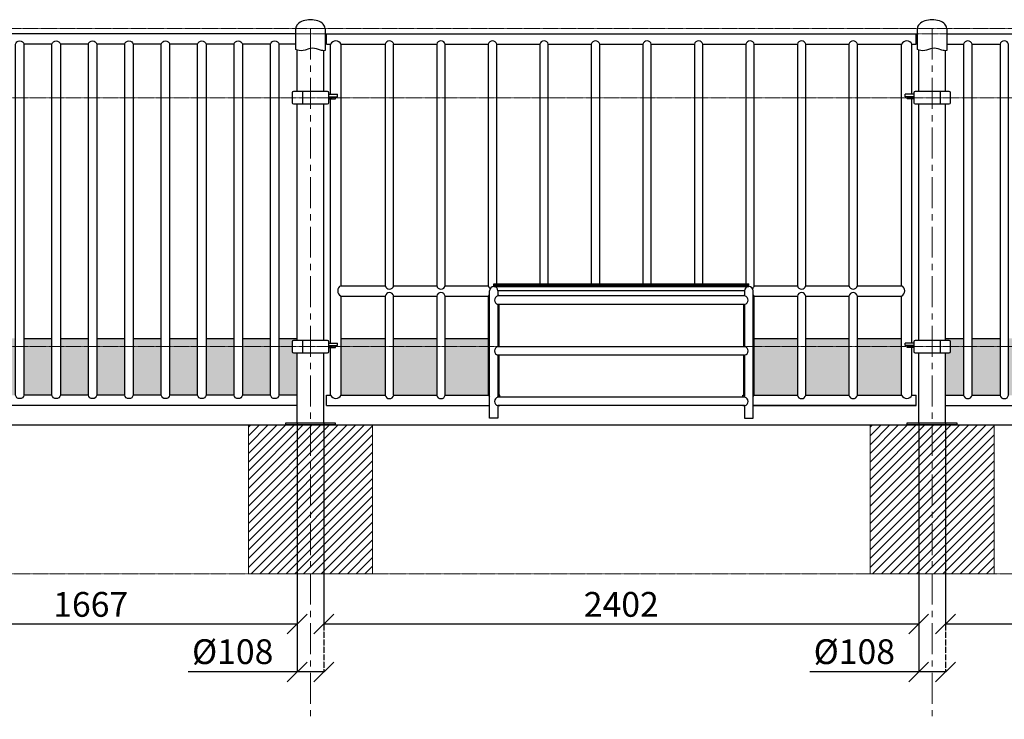
# Model space of a CAD drawing. Units: inches. Extents: x -554554 to -63489, y -483094 to -103599.
# Drawn here: x -70492 to -66517, y -438986 to -436163 of the extents above; entities that cross this region are included whole.
import ezdxf

# ---------------------------------------------------------------- set-up
doc = ezdxf.new("R2010")
doc.units = ezdxf.units.IN
doc.header["$MEASUREMENT"] = 0
doc.linetypes.add('ACAD_ISO04W100', pattern=[30, 24, -3, 0, -3])
doc.linetypes.add('CENTER', pattern=[2, 1.25, -0.25, 0.25, -0.25])
doc.layers.get('0').update_dxf_attribs({"lineweight": 5})
doc.layers.add('paliglinijas', color=7, linetype='Continuous', lineweight=5)
doc.layers.add('pamati', color=1, linetype='Continuous', lineweight=5)
doc.styles.get("Standard").update_dxf_attribs({"font": 'arial.ttf'})
doc.styles.add('WROMLAT', font='arial.ttf', dxfattribs={"width": 0.8})
doc.dimstyles.new('Plāna_izmēri', dxfattribs={"dimscale": 500, "dimtxt": 0.0025, "dimasz": 0.007, "dimexe": 0.001, "dimexo": 0.001, "dimgap": 0.001, "dimtad": 1, "dimrnd": 0.05, "dimzin": 1, "dimtxsty": 'WROMLAT', "dimblk": 'OBLIQUE', "dimcen": 0.0017, "dimazin": 0, "dimtfac": 1, "dimtmove": 0, "dimatfit": 3, "dimfxl": 1.25, "dimfxlon": 1, "dimarcsym": 0})
pattern_1 = [(45, (0, 0), (-0.08838834765, 0.08838834765), [])]

# ---------------------------------------------------------------- blocks, each defined once
blk = doc.blocks.new('_Oblique')
at = {"color": 0, "linetype": 'ByBlock', "lineweight": -2}
blk.add_line((-0.5, -0.5), (0.5, 0.5), dxfattribs=at)
blk = doc.blocks.new('*D704')
at = {"layer": 'Defpoints', "color": 0, "lineweight": 30, "transparency": 16777216}
for p in [(-69372.1, -437790.1), (-69264.1, -437790.1), (-69264.1, -438794.6)]:
    blk.add_point(p, dxfattribs=at)
at = {"layer": 'pamati', "color": 0, "lineweight": -2, "transparency": 16777216}
for p, q in [((-69372.1, -437790.6), (-69372.1, -438795.1)), ((-69372.1, -438794.6), (-69812.1, -438794.6)), ((-69264.1, -438794.6), (-69372.1, -438794.6))]:
    blk.add_line(p, q, dxfattribs=at)
at = {"layer": 'pamati', "color": 0, "linetype": 'ACAD_ISO04W100', "lineweight": -2, "transparency": 16777216}
blk.add_line((-69264.1, -437790.6), (-69264.1, -438795.1), dxfattribs=at)
at = {"layer": 'pamati', "color": 0, "lineweight": -2, "transparency": 16777216, "xscale": 80, "yscale": 80, "zscale": 80, "rotation": 180}
blk.add_blockref('_Oblique', (-69372.1, -438794.6), dxfattribs=at)
at = {"layer": 'pamati', "color": 0, "lineweight": -2, "transparency": 16777216, "xscale": 80, "yscale": 80, "zscale": 80}
blk.add_blockref('_Oblique', (-69264.1, -438794.6), dxfattribs=at)
at = {"layer": 'pamati', "color": 0, "transparency": 16777216, "insert": (-69632.1, -438725.7), "char_height": 100, "attachment_point": 5}
blk.add_mtext('%%C108', dxfattribs=at)
blk = doc.blocks.new('*D705')
at = {"layer": 'Defpoints', "color": 0, "lineweight": 30, "transparency": 16777216}
for p in [(-66862.5, -437790.1), (-66754.5, -437790.1), (-66754.5, -438794.6)]:
    blk.add_point(p, dxfattribs=at)
at = {"layer": 'pamati', "color": 0, "lineweight": -2, "transparency": 16777216}
for p, q in [((-66862.5, -437790.6), (-66862.5, -438795.1)), ((-66862.5, -438794.6), (-67302.4, -438794.6)), ((-66754.5, -438794.6), (-66862.5, -438794.6))]:
    blk.add_line(p, q, dxfattribs=at)
at = {"layer": 'pamati', "color": 0, "linetype": 'ACAD_ISO04W100', "lineweight": -2, "transparency": 16777216}
blk.add_line((-66754.5, -437790.6), (-66754.5, -438795.1), dxfattribs=at)
at = {"layer": 'pamati', "color": 0, "lineweight": -2, "transparency": 16777216, "xscale": 80, "yscale": 80, "zscale": 80, "rotation": 180}
blk.add_blockref('_Oblique', (-66862.5, -438794.6), dxfattribs=at)
at = {"layer": 'pamati', "color": 0, "lineweight": -2, "transparency": 16777216, "xscale": 80, "yscale": 80, "zscale": 80}
blk.add_blockref('_Oblique', (-66754.5, -438794.6), dxfattribs=at)
at = {"layer": 'pamati', "color": 0, "transparency": 16777216, "insert": (-67122.5, -438725.7), "char_height": 100, "attachment_point": 5}
blk.add_mtext('%%C108', dxfattribs=at)
blk = doc.blocks.new('*D709')
at = {"layer": 'Defpoints', "color": 0, "lineweight": 30, "transparency": 16777216}
for p in [(-71038.7, -437798.1), (-69372.1, -437790.1), (-69372.1, -438601)]:
    blk.add_point(p, dxfattribs=at)
at = {"layer": 'pamati', "color": 0, "lineweight": -2, "transparency": 16777216}
for p, q in [((-71038.7, -437798.6), (-71038.7, -438601.5)), ((-71038.7, -438601), (-69372.1, -438601))]:
    blk.add_line(p, q, dxfattribs=at)
at = {"layer": 'pamati', "color": 0, "linetype": 'ACAD_ISO04W100', "lineweight": -2, "transparency": 16777216}
blk.add_line((-69372.1, -437790.6), (-69372.1, -438601.5), dxfattribs=at)
at = {"layer": 'pamati', "color": 0, "lineweight": -2, "transparency": 16777216, "xscale": 80, "yscale": 80, "zscale": 80, "rotation": 180}
blk.add_blockref('_Oblique', (-71038.7, -438601), dxfattribs=at)
at = {"layer": 'pamati', "color": 0, "lineweight": -2, "transparency": 16777216, "xscale": 80, "yscale": 80, "zscale": 80}
blk.add_blockref('_Oblique', (-69372.1, -438601), dxfattribs=at)
at = {"layer": 'pamati', "color": 0, "transparency": 16777216, "insert": (-70205.4, -438534.9), "char_height": 100, "attachment_point": 5}
blk.add_mtext('1667', dxfattribs=at)
blk = doc.blocks.new('*D710')
at = {"layer": 'Defpoints', "color": 0, "lineweight": 30, "transparency": 16777216}
for p in [(-69264.1, -437798.6), (-66862.5, -437790.1), (-66862.5, -438601)]:
    blk.add_point(p, dxfattribs=at)
at = {"layer": 'pamati', "color": 0, "lineweight": -2, "transparency": 16777216}
for p, q in [((-69264.1, -437799.1), (-69264.1, -438601.5)), ((-69264.1, -438601), (-66862.5, -438601))]:
    blk.add_line(p, q, dxfattribs=at)
at = {"layer": 'pamati', "color": 0, "linetype": 'ACAD_ISO04W100', "lineweight": -2, "transparency": 16777216}
blk.add_line((-66862.5, -437790.6), (-66862.5, -438601.5), dxfattribs=at)
at = {"layer": 'pamati', "color": 0, "lineweight": -2, "transparency": 16777216, "xscale": 80, "yscale": 80, "zscale": 80, "rotation": 180}
blk.add_blockref('_Oblique', (-69264.1, -438601), dxfattribs=at)
at = {"layer": 'pamati', "color": 0, "lineweight": -2, "transparency": 16777216, "xscale": 80, "yscale": 80, "zscale": 80}
blk.add_blockref('_Oblique', (-66862.5, -438601), dxfattribs=at)
at = {"layer": 'pamati', "color": 0, "transparency": 16777216, "insert": (-68063.3, -438534.9), "char_height": 100, "attachment_point": 5}
blk.add_mtext('2402', dxfattribs=at)
blk = doc.blocks.new('*D711')
at = {"layer": 'Defpoints', "color": 0, "lineweight": 30, "transparency": 16777216}
for p in [(-66754.5, -437798.1), (-65087.9, -437790.1), (-65087.9, -438601)]:
    blk.add_point(p, dxfattribs=at)
at = {"layer": 'pamati', "color": 0, "lineweight": -2, "transparency": 16777216}
for p, q in [((-66754.5, -437798.6), (-66754.5, -438601.5)), ((-66754.5, -438601), (-65087.9, -438601))]:
    blk.add_line(p, q, dxfattribs=at)
at = {"layer": 'pamati', "color": 0, "linetype": 'ACAD_ISO04W100', "lineweight": -2, "transparency": 16777216}
blk.add_line((-65087.9, -437790.6), (-65087.9, -438601.5), dxfattribs=at)
at = {"layer": 'pamati', "color": 0, "lineweight": -2, "transparency": 16777216, "xscale": 80, "yscale": 80, "zscale": 80, "rotation": 180}
blk.add_blockref('_Oblique', (-66754.5, -438601), dxfattribs=at)
at = {"layer": 'pamati', "color": 0, "lineweight": -2, "transparency": 16777216, "xscale": 80, "yscale": 80, "zscale": 80}
blk.add_blockref('_Oblique', (-65087.9, -438601), dxfattribs=at)
at = {"layer": 'pamati', "color": 0, "transparency": 16777216, "insert": (-65921.2, -438534.9), "char_height": 100, "attachment_point": 5}
blk.add_mtext('1667', dxfattribs=at)

msp = doc.modelspace()

# ---------------------------------------------------------------- hatches: boundary and pattern name
at = {"layer": 'pamati', "lineweight": 30}
h = msp.add_hatch(dxfattribs=at)
h.set_pattern_fill('ANSI31', color=254)
h.set_pattern_definition(pattern_1)
h.paths.add_polyline_path([(-67548.3, -437228.1), (-68578.3, -437228.1), (-68578.3, -437240.1), (-67548.3, -437240.1)])
h = msp.add_hatch(dxfattribs=at)
h.set_pattern_fill('ANSI31', color=254)
h.set_pattern_definition(pattern_1)
h.paths.add_polyline_path([(-70803.3, -437482.1), (-70918.3, -437482.1), (-70918.3, -437677.9), (-70803.3, -437677.9)])
h.paths.add_polyline_path([(-70803.3, -437449), (-70918.3, -437449), (-70918.3, -437482.1), (-70803.3, -437482.1)])
h.paths.add_polyline_path([(-70656.2, -437449), (-70769.3, -437449), (-70769.3, -437482.1), (-70656.2, -437482.1)])
h.paths.add_polyline_path([(-70656.2, -437482.1), (-70769.3, -437482.1), (-70769.3, -437677.9), (-70656.2, -437677.9)])
h.paths.add_polyline_path([(-70509.1, -437449), (-70622.2, -437449), (-70622.2, -437482.1), (-70509.1, -437482.1)])
h.paths.add_polyline_path([(-70509.1, -437482.1), (-70622.2, -437482.1), (-70622.2, -437677.9), (-70509.1, -437677.9)])
h.paths.add_polyline_path([(-70362, -437449), (-70475.1, -437449), (-70475.1, -437482.1), (-70362, -437482.1)])
h.paths.add_polyline_path([(-70362, -437482.1), (-70475.1, -437482.1), (-70475.1, -437677.9), (-70362, -437677.9)])
h.paths.add_polyline_path([(-70214.9, -437449), (-70328, -437449), (-70328, -437482.1), (-70214.9, -437482.1)])
h.paths.add_polyline_path([(-70214.9, -437482.1), (-70328, -437482.1), (-70328, -437677.9), (-70214.9, -437677.9)])
h.paths.add_polyline_path([(-70067.9, -437449), (-70180.9, -437449), (-70180.9, -437482.1), (-70067.9, -437482.1)])
h.paths.add_polyline_path([(-70067.9, -437482.1), (-70180.9, -437482.1), (-70180.9, -437677.9), (-70067.9, -437677.9)])
h.paths.add_polyline_path([(-69920.8, -437449), (-70033.9, -437449), (-70033.9, -437482.1), (-69920.8, -437482.1)])
h.paths.add_polyline_path([(-69920.8, -437482.1), (-70033.9, -437482.1), (-70033.9, -437677.9), (-69920.8, -437677.9)])
h.paths.add_polyline_path([(-69773.7, -437449), (-69886.8, -437449), (-69886.8, -437482.1), (-69773.7, -437482.1)])
h.paths.add_polyline_path([(-69773.7, -437482.1), (-69886.8, -437482.1), (-69886.8, -437677.9), (-69773.7, -437677.9)])
h.paths.add_polyline_path([(-69626.6, -437449), (-69739.7, -437449), (-69739.7, -437482.1), (-69626.6, -437482.1)])
h.paths.add_polyline_path([(-69626.6, -437482.1), (-69739.7, -437482.1), (-69739.7, -437677.9), (-69626.6, -437677.9)])
h.paths.add_polyline_path([(-69479.6, -437449), (-69592.6, -437449), (-69592.6, -437482.1), (-69479.6, -437482.1)])
h.paths.add_polyline_path([(-69479.6, -437482.1), (-69592.6, -437482.1), (-69592.6, -437677.9), (-69479.6, -437677.9)])
h.paths.add_polyline_path([(-69392.1, -437462.1, -0.414214), (-69387.1, -437457.1), (-69372.1, -437457.1), (-69372.1, -437449), (-69445.6, -437449), (-69445.6, -437482.1), (-69392.1, -437482.1)])
h.paths.add_polyline_path([(-69372.1, -437507.1), (-69387.1, -437507.1, -0.414214), (-69392.1, -437502.1), (-69392.1, -437482.1), (-69445.6, -437482.1), (-69445.6, -437677.9), (-69372.1, -437677.9)])
h = msp.add_hatch(dxfattribs=at)
h.set_pattern_fill('ANSI31', color=254)
h.set_pattern_definition(pattern_1)
h.paths.add_polyline_path([(-69016.3, -437482.1), (-69194.8, -437482.1), (-69194.8, -437678.1), (-69016.3, -437678.1)])
h.paths.add_polyline_path([(-69016.3, -437449), (-69194.8, -437449), (-69194.8, -437482.1), (-69016.3, -437482.1)])
h.paths.add_polyline_path([(-68808.3, -437449), (-68982.3, -437449), (-68982.3, -437482.1), (-68808.3, -437482.1)])
h.paths.add_polyline_path([(-68808.3, -437482.1), (-68982.3, -437482.1), (-68982.3, -437678.1), (-68808.3, -437678.1)])
h.paths.add_polyline_path([(-68599.3, -437449), (-68774.3, -437449), (-68774.3, -437482.1), (-68599.3, -437482.1)])
h.paths.add_polyline_path([(-68599.3, -437482.1), (-68774.3, -437482.1), (-68774.3, -437678.1), (-68599.3, -437678.1)])
h.paths.add_polyline_path([(-67352.3, -437449), (-67527.3, -437449), (-67527.3, -437482.1), (-67352.3, -437482.1)])
h.paths.add_polyline_path([(-67352.3, -437482.1), (-67527.3, -437482.1), (-67527.3, -437678.1), (-67352.3, -437678.1)])
h.paths.add_polyline_path([(-67144.3, -437449), (-67318.3, -437449), (-67318.3, -437482.1), (-67144.3, -437482.1)])
h.paths.add_polyline_path([(-67144.3, -437482.1), (-67318.3, -437482.1), (-67318.3, -437678.1), (-67144.3, -437678.1)])
h.paths.add_polyline_path([(-66931.8, -437449), (-67110.3, -437449), (-67110.3, -437482.1), (-66931.8, -437482.1)])
h.paths.add_polyline_path([(-66931.8, -437482.1), (-67110.3, -437482.1), (-67110.3, -437678.1), (-66931.8, -437678.1)])
h = msp.add_hatch(dxfattribs=at)
h.set_pattern_fill('ANSI31', color=254)
h.set_pattern_definition(pattern_1)
h.paths.add_polyline_path([(-66681.1, -437449), (-66754.5, -437449), (-66754.5, -437457.1), (-66739.5, -437457.1, -0.414214), (-66734.5, -437462.1), (-66734.5, -437482.1), (-66681.1, -437482.1)])
h.paths.add_polyline_path([(-66681.1, -437482.1), (-66734.5, -437482.1), (-66734.5, -437502.1, -0.414214), (-66739.5, -437507.1), (-66754.5, -437507.1), (-66754.5, -437677.9), (-66681.1, -437677.9)])
h.paths.add_polyline_path([(-66534, -437449), (-66647.1, -437449), (-66647.1, -437482.1), (-66534, -437482.1)])
h.paths.add_polyline_path([(-66534, -437482.1), (-66647.1, -437482.1), (-66647.1, -437677.9), (-66534, -437677.9)])
h.paths.add_polyline_path([(-66386.9, -437449), (-66500, -437449), (-66500, -437482.1), (-66386.9, -437482.1)])
h.paths.add_polyline_path([(-66386.9, -437482.1), (-66500, -437482.1), (-66500, -437677.9), (-66386.9, -437677.9)])
h.paths.add_polyline_path([(-66239.8, -437449), (-66352.9, -437449), (-66352.9, -437482.1), (-66239.8, -437482.1)])
h.paths.add_polyline_path([(-66239.8, -437482.1), (-66352.9, -437482.1), (-66352.9, -437677.9), (-66239.8, -437677.9)])
h.paths.add_polyline_path([(-66092.7, -437449), (-66205.8, -437449), (-66205.8, -437482.1), (-66092.7, -437482.1)])
h.paths.add_polyline_path([(-66092.7, -437482.1), (-66205.8, -437482.1), (-66205.8, -437677.9), (-66092.7, -437677.9)])
h.paths.add_polyline_path([(-65945.7, -437449), (-66058.7, -437449), (-66058.7, -437482.1), (-65945.7, -437482.1)])
h.paths.add_polyline_path([(-65945.7, -437482.1), (-66058.7, -437482.1), (-66058.7, -437677.9), (-65945.7, -437677.9)])
h.paths.add_polyline_path([(-65798.6, -437449), (-65911.7, -437449), (-65911.7, -437482.1), (-65798.6, -437482.1)])
h.paths.add_polyline_path([(-65798.6, -437482.1), (-65911.7, -437482.1), (-65911.7, -437677.9), (-65798.6, -437677.9)])
h.paths.add_polyline_path([(-65651.5, -437449.1), (-65764.6, -437449), (-65764.6, -437482.1), (-65651.5, -437482.1)])
h.paths.add_polyline_path([(-65651.5, -437482.1), (-65764.6, -437482.1), (-65764.6, -437677.9), (-65651.5, -437677.9)])
h.paths.add_polyline_path([(-65504.4, -437449.1), (-65617.5, -437449.1), (-65617.5, -437482.1), (-65504.4, -437482.1)])
h.paths.add_polyline_path([(-65504.4, -437482.1), (-65617.5, -437482.1), (-65617.5, -437677.9), (-65504.4, -437677.9)])
h.paths.add_polyline_path([(-65357.3, -437449.1), (-65470.4, -437449.1), (-65470.4, -437482.1), (-65357.3, -437482.1)])
h.paths.add_polyline_path([(-65357.3, -437482.1), (-65470.4, -437482.1), (-65470.4, -437677.9), (-65357.3, -437677.9)])
h.paths.add_polyline_path([(-65208.3, -437449.1), (-65323.3, -437449.1), (-65323.3, -437482.1), (-65208.3, -437482.1)])
h.paths.add_polyline_path([(-65208.3, -437482.1), (-65323.3, -437482.1), (-65323.3, -437677.9), (-65208.3, -437677.9)])
at = {"layer": 'pamati', "lineweight": 0}
h = msp.add_hatch(dxfattribs=at)
h.set_pattern_fill('ANSI31', scale=200, style=0)
h.set_pattern_definition([(45, (9594.3, -6e-11), (-17.6776695, 17.6776695), [])])
h.paths.add_polyline_path([(-69068.1, -437798.1), (-69568.1, -437798.1), (-69568.1, -438398.1), (-69068.1, -438398.1)])
h = msp.add_hatch(dxfattribs=at)
h.set_pattern_fill('ANSI31', scale=200, style=0)
h.set_pattern_definition([(45, (12103.939, 0), (-17.6776695, 17.6776695), [])])
h.paths.add_polyline_path([(-66558.5, -437798.1), (-67058.5, -437798.1), (-67058.5, -438398.1), (-66558.5, -438398.1)])

# ---------------------------------------------------------------- linework, layer by layer
at = {"lineweight": 30}
for p, q in [((-69372.1, -436453.1), (-69372.1, -436285.2)), ((-69264.1, -436453.1), (-69264.1, -436288)), ((-66862.5, -436453.1), (-66862.5, -436285.2)), ((-66754.5, -436453.1), (-66754.5, -436288)), ((-69372.1, -437457.1), (-69372.1, -436503.1)), ((-69264.1, -437457.1), (-69264.1, -436503.1)), ((-66862.5, -437457.1), (-66862.5, -436503.1)), ((-66754.5, -437457.1), (-66754.5, -436503.1)), ((-69372.1, -437790.1), (-69372.1, -437507.1)), ((-69264.1, -437790.1), (-69264.1, -437507.1)), ((-66862.5, -437790.1), (-66862.5, -437507.1)), ((-66754.5, -437790.1), (-66754.5, -437507.1))]:
    msp.add_line(p, q, dxfattribs=at)
at = {"color": 7, "lineweight": 30}
for p, q in [((-69392.1, -436458.1), (-69392.1, -436498.1)), ((-69249.1, -436453.1), (-69387.1, -436453.1)), ((-69244.1, -436498.1), (-69244.1, -436458.1)), ((-66882.5, -436458.1), (-66882.5, -436498.1)), ((-66739.5, -436453.1), (-66877.5, -436453.1)), ((-66734.5, -436498.1), (-66734.5, -436458.1)), ((-69387.1, -436503.1), (-69249.1, -436503.1)), ((-66877.5, -436503.1), (-66739.5, -436503.1)), ((-69392.1, -437462.1), (-69392.1, -437502.1)), ((-69249.1, -437457.1), (-69387.1, -437457.1)), ((-69244.1, -437502.1), (-69244.1, -437462.1)), ((-66882.5, -437462.1), (-66882.5, -437502.1)), ((-66739.5, -437457.1), (-66877.5, -437457.1)), ((-66734.5, -437502.1), (-66734.5, -437462.1)), ((-69387.1, -437507.1), (-69249.1, -437507.1)), ((-66877.5, -437507.1), (-66739.5, -437507.1))]:
    msp.add_line(p, q, dxfattribs=at)
for points in [[(-69259.1, -436198.1), (-69259.1, -436287.9, -0.097579), (-69278.3, -436285.6), (-69293.8, -436280.6, 0.157928), (-69324.6, -436280.6), (-69340.1, -436285.6, -0.157928), (-69370.9, -436285.6), (-69377.1, -436283.6), (-69377.1, -436198.1)], [(-66749.5, -436198.1), (-66749.5, -436287.9, -0.097579), (-66768.7, -436285.6), (-66784.2, -436280.6, 0.157928), (-66815, -436280.6), (-66830.5, -436285.6, -0.157928), (-66861.3, -436285.6), (-66867.5, -436283.6), (-66867.5, -436198.1)]]:
    msp.add_lwpolyline(points, format="xyb", dxfattribs=at)
for points in [[(-69350.3, -436453.1), (-69350.3, -436503.1)], [(-66776.3, -436453.1), (-66776.3, -436503.1)], [(-69350.3, -437457.1), (-69350.3, -437507.1)], [(-66776.3, -437457.1), (-66776.3, -437507.1)]]:
    msp.add_lwpolyline(points, dxfattribs=at)
for centre, start, end in [((-69387.1, -436458.1), 90, 180), ((-69249.1, -436458.1), 0, 90), ((-66877.5, -436458.1), 90, 180), ((-66739.5, -436458.1), 0, 90), ((-69387.1, -436498.1), 180, 270), ((-69249.1, -436498.1), 270, 0), ((-66877.5, -436498.1), 180, 270), ((-66739.5, -436498.1), 270, 0), ((-69387.1, -437462.1), 90, 180), ((-69249.1, -437462.1), 0, 90), ((-66877.5, -437462.1), 90, 180), ((-66739.5, -437462.1), 0, 90), ((-69387.1, -437502.1), 180, 270), ((-69249.1, -437502.1), 270, 0), ((-66877.5, -437502.1), 180, 270), ((-66739.5, -437502.1), 270, 0)]:
    msp.add_arc(centre, 5, start, end, dxfattribs=at)
for centre in [(-69318.1, -436198.1), (-66808.5, -436198.1)]:
    msp.add_ellipse(centre, major_axis=(59, 0), ratio=0.59322, start_param=0, end_param=3.141593, dxfattribs=at)
at = {"layer": 'paliglinijas', "linetype": 'CENTER', "lineweight": 0}
for p, q in [((-78971.4, -436198.1), (-63543.5, -436198.1)), ((-71213.8, -436478.1), (-64163.6, -436478.1)), ((-71213.8, -437482.1), (-64359.3, -437482.1)), ((-78662.4, -438398.1), (-63555.2, -438398.1))]:
    msp.add_line(p, q, dxfattribs=at)
msp.add_lwpolyline([(-72998.6, -436220.1), (-63940, -436220.1)], dxfattribs=at)
at = {"layer": 'paliglinijas', "linetype": 'CENTER', "lineweight": 0, "ltscale": 100}
for points in [[(-69318.1, -436198.1), (-69318.1, -438985.6)], [(-66808.5, -436198.1), (-66808.5, -438985.6)]]:
    msp.add_lwpolyline(points, dxfattribs=at)
at = {"layer": 'pamati', "color": 7, "lineweight": 30}
for p, q in [((-69016.3, -436262.1), (-69016.3, -437236.1)), ((-68982.3, -437236.1), (-68982.3, -436262.1)), ((-68808.3, -436262.1), (-68808.3, -437236.1)), ((-68774.3, -437236.1), (-68774.3, -436262.1)), ((-68600.3, -436262.1), (-68600.3, -437236.1)), ((-68566.3, -437228.1), (-68566.3, -436262.1)), ((-68392.3, -436262.1), (-68392.3, -437228.1)), ((-68358.3, -437228.1), (-68358.3, -436262.1)), ((-68184.3, -436262.1), (-68184.3, -437228.1)), ((-68150.3, -437228.1), (-68150.3, -436262.1)), ((-67976.3, -436262.1), (-67976.3, -437228.1)), ((-67942.3, -437228.1), (-67942.3, -436262.1)), ((-67768.3, -436262.1), (-67768.3, -437228.1)), ((-67734.3, -437228.1), (-67734.3, -436262.1)), ((-67560.3, -436262.1), (-67560.3, -437228.1)), ((-67526.3, -437236.1), (-67526.3, -436262.1)), ((-67352.3, -436262.1), (-67352.3, -437236.1)), ((-67318.3, -437236.1), (-67318.3, -436262.1)), ((-67144.3, -436262.1), (-67144.3, -437236.1)), ((-67110.3, -437236.1), (-67110.3, -436262.1)), ((-68595.3, -437770.1), (-68595.3, -437257.1)), ((-68561.3, -437257.1), (-68561.3, -437277.6)), ((-67565.3, -437257.1), (-67565.3, -437277.6)), ((-67531.3, -437770.1), (-67531.3, -437257.1)), ((-69016.3, -437278.1), (-69016.3, -437678.1)), ((-68982.3, -437678.1), (-68982.3, -437278.1)), ((-68808.3, -437278.1), (-68808.3, -437678.1)), ((-68774.3, -437678.1), (-68774.3, -437278.1)), ((-68599.3, -437678.1), (-68599.3, -437278.1)), ((-67527.3, -437678.1), (-67527.3, -437278.1)), ((-67352.3, -437278.1), (-67352.3, -437678.1)), ((-67318.3, -437678.1), (-67318.3, -437278.1)), ((-67144.3, -437278.1), (-67144.3, -437678.1)), ((-67110.3, -437678.1), (-67110.3, -437278.1)), ((-68561.3, -437311.6), (-68561.3, -437482.6)), ((-68557.3, -437311.6), (-68557.3, -437482.6)), ((-67569.3, -437311.6), (-67569.3, -437482.6)), ((-67565.3, -437311.6), (-67565.3, -437482.6)), ((-68561.3, -437516.6), (-68561.3, -437686.1)), ((-68557.3, -437516.6), (-68557.3, -437678.1)), ((-67569.3, -437516.6), (-67569.3, -437678.1)), ((-67565.3, -437516.6), (-67565.3, -437686.1)), ((-68561.3, -437720.1), (-68561.3, -437770.1)), ((-67565.3, -437720.1), (-67565.3, -437770.1))]:
    msp.add_line(p, q, dxfattribs=at)
at = {"layer": 'pamati', "color": 1, "lineweight": 30}
msp.add_line((-80761.4, -437798.1), (-63489.2, -437798.1), dxfattribs=at)
at = {"layer": 'pamati', "color": 7, "lineweight": 30}
for points in [[(-69377.1, -436220.1), (-70966.2, -436220.1)], [(-69253.8, -436262.1), (-69253.8, -436220.1)], [(-69253.8, -436220.1), (-66872.8, -436220.1)], [(-66872.8, -436262.1), (-66872.8, -436220.1)], [(-66749.5, -436220.1), (-65160.4, -436220.1)], [(-70362, -436262.1), (-70475.1, -436262.1)], [(-70214.9, -436262.1), (-70328, -436262.1)], [(-70067.9, -436262.1), (-70180.9, -436262.1)], [(-69920.8, -436262.1), (-70033.9, -436262.1)], [(-69773.7, -436262.1), (-69886.8, -436262.1)], [(-69626.6, -436262.1), (-69739.7, -436262.1)], [(-69479.6, -436262.1), (-69592.6, -436262.1)], [(-69377.1, -436262.1), (-69445.6, -436262.1)], [(-69253.8, -436262.1), (-69236.8, -436262.1)], [(-69236.8, -436464.1), (-69236.8, -436262.1)], [(-69194.8, -436262.1), (-69016.3, -436262.1)], [(-69194.8, -437236.1), (-69194.8, -436262.1)], [(-68982.3, -436262.1), (-68808.3, -436262.1)], [(-68774.3, -436262.1), (-68600.3, -436262.1)], [(-68566.3, -436262.1), (-68392.3, -436262.1)], [(-68358.3, -436262.1), (-68184.3, -436262.1)], [(-68150.3, -436262.1), (-67976.3, -436262.1)], [(-67942.3, -436262.1), (-67768.3, -436262.1)], [(-67734.3, -436262.1), (-67560.3, -436262.1)], [(-67526.3, -436262.1), (-67352.3, -436262.1)], [(-67318.3, -436262.1), (-67144.3, -436262.1)], [(-67110.3, -436262.1), (-66931.8, -436262.1)], [(-66931.8, -437236.1), (-66931.8, -436262.1)], [(-66889.8, -436262.1), (-66872.8, -436262.1)], [(-66889.8, -436464.1), (-66889.8, -436262.1)], [(-66749.5, -436262.1), (-66681.1, -436262.1)], [(-66647.1, -436262.1), (-66534, -436262.1)], [(-69244.1, -436464.1), (-69208.7, -436464.1)], [(-69208.7, -436474.1), (-69208.7, -436464.1)], [(-66917.9, -436474.1), (-66917.9, -436464.1)], [(-66882.5, -436464.1), (-66917.9, -436464.1)], [(-69244.1, -436474.1), (-69208.7, -436474.1)], [(-69244.1, -436482.1), (-69217.1, -436482.1)], [(-69236.8, -437468.1), (-69236.8, -436482.1)], [(-69217.1, -436482.1), (-69217.1, -436474.1)], [(-66882.5, -436474.1), (-66917.9, -436474.1)], [(-66909.5, -436482.1), (-66909.5, -436474.1)], [(-66882.5, -436482.1), (-66909.5, -436482.1)], [(-66889.8, -437468.1), (-66889.8, -436482.1)], [(-69194.8, -437236.1), (-69016.3, -437236.1)], [(-68982.3, -437236.1), (-68808.3, -437236.1)], [(-68774.3, -437236.1), (-68600.3, -437236.1)], [(-68578.3, -437228.1), (-67548.3, -437228.1)], [(-68578.3, -437240.1), (-68578.3, -437228.1)], [(-68578.3, -437240.1), (-67548.3, -437240.1)], [(-67565.3, -437257.1), (-68561.3, -437257.1)], [(-67548.3, -437240.1), (-67548.3, -437228.1)], [(-67526.3, -437236.1), (-67352.3, -437236.1)], [(-67318.3, -437236.1), (-67144.3, -437236.1)], [(-67110.3, -437236.1), (-66931.8, -437236.1)], [(-69194.8, -437678.1), (-69194.8, -437278.1)], [(-69194.8, -437278.1), (-69016.3, -437278.1)], [(-68982.3, -437278.1), (-68808.3, -437278.1)], [(-68774.3, -437278.1), (-68595.3, -437278.1)], [(-67565.3, -437277.6), (-68561.3, -437277.6)], [(-67527.3, -437278.1), (-67352.3, -437278.1)], [(-67318.3, -437278.1), (-67144.3, -437278.1)], [(-67110.3, -437278.1), (-66931.8, -437278.1)], [(-66931.8, -437678.1), (-66931.8, -437278.1)], [(-67565.3, -437311.6), (-68561.3, -437311.6)], [(-70475.1, -437449), (-70362, -437449)], [(-70328, -437449), (-70214.9, -437449)], [(-70180.9, -437449), (-70067.9, -437449)], [(-70033.9, -437449), (-69920.8, -437449)], [(-69886.8, -437449), (-69773.7, -437449)], [(-69739.7, -437449), (-69626.6, -437449)], [(-69592.6, -437449), (-69479.6, -437449)], [(-69445.6, -437449), (-69372.1, -437449)], [(-69194.8, -437449), (-69016.3, -437449)], [(-68982.3, -437449), (-68808.3, -437449)], [(-68774.3, -437449), (-68599.3, -437449)], [(-67527.3, -437449), (-67352.3, -437449)], [(-67318.3, -437449), (-67144.3, -437449)], [(-67110.3, -437449), (-66931.8, -437449)], [(-66754.5, -437449), (-66681.1, -437449)], [(-66647.1, -437449), (-66534, -437449)], [(-69244.1, -437468.1), (-69208.7, -437468.1)], [(-69244.1, -437478.1), (-69208.7, -437478.1)], [(-69244.1, -437486.1), (-69217.1, -437486.1)], [(-69236.8, -437678.1), (-69236.8, -437486.1)], [(-69217.1, -437486.1), (-69217.1, -437478.1)], [(-69208.7, -437478.1), (-69208.7, -437468.1)], [(-67565.3, -437482.6), (-68561.3, -437482.6)], [(-66917.9, -437478.1), (-66917.9, -437468.1)], [(-66882.5, -437468.1), (-66917.9, -437468.1)], [(-66882.5, -437478.1), (-66917.9, -437478.1)], [(-66909.5, -437486.1), (-66909.5, -437478.1)], [(-66882.5, -437486.1), (-66909.5, -437486.1)], [(-66889.8, -437678.1), (-66889.8, -437486.1)], [(-67565.3, -437516.6), (-68561.3, -437516.6)], [(-70362, -437677.9), (-70475.1, -437677.9)], [(-70214.9, -437677.9), (-70328, -437677.9)], [(-70067.9, -437677.9), (-70180.9, -437677.9)], [(-69920.8, -437677.9), (-70033.9, -437677.9)], [(-69773.7, -437677.9), (-69886.8, -437677.9)], [(-69626.6, -437677.9), (-69739.7, -437677.9)], [(-69479.6, -437677.9), (-69592.6, -437677.9)], [(-69372.1, -437677.9), (-69445.6, -437677.9)], [(-69253.8, -437720.1), (-69253.8, -437678.1)], [(-69253.8, -437678.1), (-69236.8, -437678.1)], [(-69194.8, -437678.1), (-69016.3, -437678.1)], [(-68982.3, -437678.1), (-68808.3, -437678.1)], [(-68774.3, -437678.1), (-68599.3, -437678.1)], [(-67565.3, -437686.1), (-68561.3, -437686.1)], [(-68553.8, -437678.1), (-68557.3, -437678.1)], [(-68553.8, -437686.1), (-68553.8, -437678.1)], [(-67572.8, -437678.1), (-67569.3, -437678.1)], [(-67572.8, -437686.1), (-67572.8, -437678.1)], [(-67527.3, -437678.1), (-67352.3, -437678.1)], [(-67318.3, -437678.1), (-67144.3, -437678.1)], [(-67110.3, -437678.1), (-66931.8, -437678.1)], [(-66889.8, -437678.1), (-66872.8, -437678.1)], [(-66872.8, -437720.1), (-66872.8, -437678.1)], [(-66754.5, -437677.9), (-66681.1, -437677.9)], [(-66647.1, -437677.9), (-66534, -437677.9)], [(-69372.1, -437720.1), (-70966.2, -437720.1)], [(-69253.8, -437720.1), (-68595.3, -437720.1)], [(-67565.3, -437720.1), (-68561.3, -437720.1)], [(-68553.8, -437720.1), (-68561.3, -437720.1)], [(-68561.3, -437720.1), (-68553.8, -437720.1)], [(-67565.3, -437720.1), (-67572.8, -437720.1)], [(-67572.8, -437720.1), (-67565.3, -437720.1)], [(-66872.8, -437720.1), (-67531.3, -437720.1)], [(-67531.3, -437720.1), (-66872.8, -437720.1)], [(-66754.5, -437720.1), (-65160.4, -437720.1)], [(-68561.3, -437770.1), (-68595.3, -437770.1)], [(-67565.3, -437770.1), (-67531.3, -437770.1)]]:
    msp.add_lwpolyline(points, dxfattribs=at)
for points in [[(-70475.1, -436262.1), (-70475.1, -437678.1, -0.81169), (-70509.1, -437678.1), (-70509.1, -436262.1, -0.81169), (-70475.1, -436262.1)], [(-70328, -436262.1), (-70328, -437678.1, -0.81169), (-70362, -437678.1), (-70362, -436262.1, -0.81169), (-70328, -436262.1)], [(-70180.9, -436262.1), (-70180.9, -437678.1, -0.81169), (-70214.9, -437678.1), (-70214.9, -436262.1, -0.81169), (-70180.9, -436262.1)], [(-70033.9, -436262.1), (-70033.9, -437678.1, -0.81169), (-70067.9, -437678.1), (-70067.9, -436262.1, -0.81169), (-70033.9, -436262.1)], [(-69886.8, -436262.1), (-69886.8, -437678.1, -0.81169), (-69920.8, -437678.1), (-69920.8, -436262.1, -0.81169), (-69886.8, -436262.1)], [(-69739.7, -436262.1), (-69739.7, -437678.1, -0.81169), (-69773.7, -437678.1), (-69773.7, -436262.1, -0.81169), (-69739.7, -436262.1)], [(-69592.6, -436262.1), (-69592.6, -437678.1, -0.81169), (-69626.6, -437678.1), (-69626.6, -436262.1, -0.81169), (-69592.6, -436262.1)], [(-69445.6, -436262.1), (-69445.6, -437678.1, -0.81169), (-69479.6, -437678.1), (-69479.6, -436262.1, -0.81169), (-69445.6, -436262.1)], [(-66681.1, -436262.1), (-66681.1, -437678.1, 0.81169), (-66647.1, -437678.1), (-66647.1, -436262.1, 0.81169), (-66681.1, -436262.1)], [(-66534, -436262.1), (-66534, -437678.1, 0.81169), (-66500, -437678.1), (-66500, -436262.1, 0.81169), (-66534, -436262.1)]]:
    msp.add_lwpolyline(points, format="xyb", dxfattribs=at)
at = {"layer": 'pamati', "color": 7, "lineweight": 0}
for points in [[(-69568.1, -438398.1), (-69068.1, -438398.1), (-69068.1, -437798.1), (-69568.1, -437798.1)], [(-67058.5, -438398.1), (-66558.5, -438398.1), (-66558.5, -437798.1), (-67058.5, -437798.1)]]:
    msp.add_lwpolyline(points, close=True, dxfattribs=at)
at = {"layer": 'pamati', "color": 7, "lineweight": 30}
for points in [[(-69418.1, -437790.1), (-69218.1, -437790.1), (-69218.1, -437798.1), (-69418.1, -437798.1)], [(-66908.5, -437790.1), (-66708.5, -437790.1), (-66708.5, -437798.1), (-66908.5, -437798.1)]]:
    msp.add_lwpolyline(points, close=True, dxfattribs=at)
for centre, radius, start, end in [((-69215.8, -436271.9), 23.2, 25.1809, 154.8191), ((-68999.3, -436265.6), 17.4, 11.8682, 168.1318), ((-68791.3, -436265.6), 17.4, 11.8682, 168.1318), ((-68583.3, -436265.6), 17.4, 11.8682, 168.1318), ((-68375.3, -436265.6), 17.4, 11.8682, 168.1318), ((-68167.3, -436265.6), 17.4, 11.8682, 168.1318), ((-67959.3, -436265.6), 17.4, 11.8682, 168.1318), ((-67751.3, -436265.6), 17.4, 11.8682, 168.1318), ((-67543.3, -436265.6), 17.4, 11.8682, 168.1318), ((-67335.3, -436265.6), 17.4, 11.8682, 168.1318), ((-67127.3, -436265.6), 17.4, 11.8682, 168.1318), ((-66910.8, -436271.9), 23.2, 25.1809, 154.8191), ((-69184.9, -437257.1), 23.2, 115.1809, 244.8191), ((-68999.3, -437232.5), 17.4, 191.8682, 348.1318), ((-68791.3, -437232.5), 17.4, 191.8682, 348.1318), ((-68583.3, -437232.5), 17.4, 191.8682, 238.9286), ((-68578.3, -437257.1), 17, 0, 180), ((-67548.3, -437257.1), 17, 0, 180), ((-67543.3, -437232.5), 17.4, 301.0714, 348.1318), ((-67335.3, -437232.5), 17.4, 191.8682, 348.1318), ((-67127.3, -437232.5), 17.4, 191.8682, 348.1318), ((-66941.7, -437257.1), 23.2, 295.1809, 64.8191), ((-68999.3, -437281.6), 17.4, 11.8682, 168.1318), ((-68791.3, -437281.6), 17.4, 11.8682, 168.1318), ((-68578.3, -437287.9), 23.2, 137.1043, 154.8191), ((-68557.7, -437294.6), 17.4, 101.8682, 258.1318), ((-68578.3, -437287.9), 23.2, 26.5529, 42.8957), ((-67548.3, -437287.9), 23.2, 137.1043, 153.4471), ((-67568.9, -437294.6), 17.4, 281.8682, 78.1318), ((-67548.3, -437287.9), 23.2, 25.1809, 42.8957), ((-67335.3, -437281.6), 17.4, 11.8682, 168.1318), ((-67127.3, -437281.6), 17.4, 11.8682, 168.1318), ((-68557.7, -437499.6), 17.4, 101.8682, 258.1318), ((-67568.9, -437499.6), 17.4, 281.8682, 78.1318), ((-69215.8, -437668.2), 23.2, 205.1809, 334.8191), ((-68999.3, -437674.5), 17.4, 191.8682, 348.1318), ((-68791.3, -437674.5), 17.4, 191.8682, 348.1318), ((-68578.3, -437668.2), 23.2, 205.1809, 222.8957), ((-68557.7, -437703.1), 17.4, 101.8682, 258.1318), ((-68578.3, -437668.2), 23.2, 317.1043, 334.8191), ((-67548.3, -437668.2), 23.2, 205.1809, 222.8957), ((-67568.9, -437703.1), 17.4, 281.8682, 78.1318), ((-67548.3, -437668.2), 23.2, 317.1043, 334.8191), ((-67335.3, -437674.5), 17.4, 191.8682, 348.1318), ((-67127.3, -437674.5), 17.4, 191.8682, 348.1318), ((-66910.8, -437668.2), 23.2, 205.1809, 334.8191)]:
    msp.add_arc(centre, radius, start, end, dxfattribs=at)

# ---------------------------------------------------------------- dimensions: what is measured, and where the dimension line sits
at = {"layer": 'pamati', "color": 7}
for base, p1, p2, picture, middle in [((-69372.1, -438601), (-71038.7, -437798.1), (-69372.1, -437790.1), '*D709', (-70205.4, -438601)), ((-66862.5, -438601), (-69264.1, -437798.6), (-66862.5, -437790.1), '*D710', (-68063.3, -438601)), ((-65087.9, -438601), (-66754.5, -437798.1), (-65087.9, -437790.1), '*D711', (-65921.2, -438601))]:
    dim = msp.add_linear_dim(base=base, p1=p1, p2=p2, dimstyle='Plāna_izmēri', override={"dimtxt": 0.2, "dimasz": 0.16, "dimgap": 0.03, "dimdec": 0, "dimtxsty": 'Standard', "dimfxlon": 0}, dxfattribs=at)
    dim.commit()
    dim.dimension.update_dxf_attribs({"geometry": picture, "text_midpoint": middle, "dimtype": 160})
for base, p1, p2, picture, middle in [((-69264.1, -438794.6), (-69372.1, -437790.1), (-69264.1, -437790.1), '*D704', (-69632.1, -438794.6)), ((-66754.5, -438794.6), (-66862.5, -437790.1), (-66754.5, -437790.1), '*D705', (-67122.5, -438794.6))]:
    dim = msp.add_linear_dim(base=base, p1=p1, p2=p2, text='%%C<>', dimstyle='Plāna_izmēri', override={"dimtxt": 0.2, "dimasz": 0.16, "dimgap": 0.03, "dimdec": 0, "dimtxsty": 'Standard', "dimfxlon": 0}, dxfattribs=at)
    dim.commit()
    dim.dimension.update_dxf_attribs({"geometry": picture, "text_midpoint": middle, "dimtype": 160})

doc.saveas('drawing.dxf')
